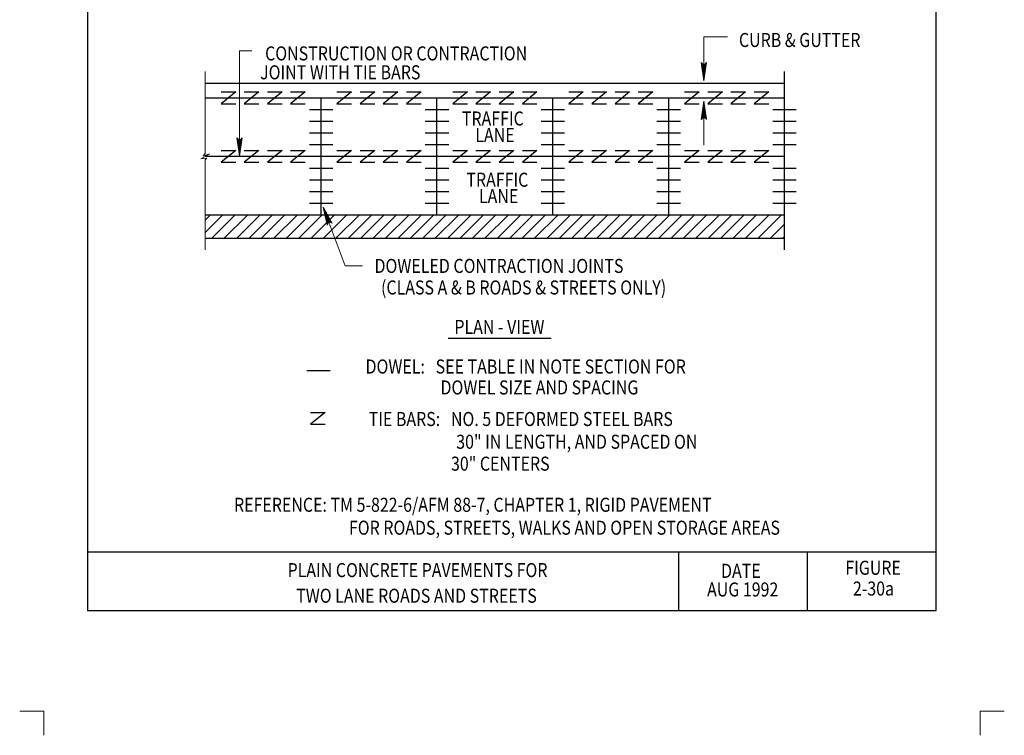
# Model space of a CAD drawing. Units: feet. Extents: x 20.9 to 29.3, y -1.1 to 10.1.
# Drawn here: x 20.9 to 29.3, y -1.1 to 5 of the extents above; entities that cross this region are included whole.
import ezdxf
from ezdxf.enums import TextEntityAlignment as Align

# ---------------------------------------------------------------- set-up
doc = ezdxf.new("R2010")
doc.units = ezdxf.units.FT
doc.header["$MEASUREMENT"] = 0
doc.layers.get('DEFPOINTS').update_dxf_attribs({"lineweight": 0})
for name, color, linetype, lineweight in [('_0', 7, 'Continuous', 0), ('BORDER', 7, 'Continuous', 0), ('DIM', 7, 'Continuous', 0), ('HATCH', 7, 'Continuous', 0), ('LEGEND', 7, 'Continuous', 0), ('REF', 7, 'Continuous', 0), ('TEXT', 7, 'Continuous', 0), ('TITLE', 7, 'Continuous', 0)]:
    doc.layers.add(name, color=color, linetype=linetype, lineweight=lineweight)
doc.styles.add('Style-Arial', font='txt')

# ---------------------------------------------------------------- blocks, each defined once
blk = doc.blocks.new('LARROW')
at = {"layer": 'DIM', "color": 7, "linetype": 'Continuous', "lineweight": 13, "flags": 128}
blk.add_lwpolyline([(-0.01303, 0.00189), (0, 0), (-0.01302, -0.00189), (-0.01261, -0.00157), (-0.01204, -0.00101), (-0.01176, -0.00049), (-0.01169, 0), (-0.01179, 0.00055), (-0.01209, 0.00109), (-0.01268, 0.00163), (-0.01303, 0.00189), (-0.00039, 0.00002), (-0.0126, -0.00176), (-0.01223, -0.00148), (-0.01162, -0.00091), (-0.01143, -0.00017), (-0.01156, 0.00057), (-0.01192, 0.00108), (-0.01234, 0.0015), (-0.01264, 0.00173), (-0.00107, 0.00002), (-0.01205, -0.00155), (-0.01167, -0.0013), (-0.01147, -0.00098), (-0.01125, -0.00056), (-0.01114, 0.00002), (-0.0112, 0.0005), (-0.01143, 0.00088), (-0.0119, 0.00118), (-0.01221, 0.00154), (-0.00188, 0.00002), (-0.01145, -0.00132), (-0.01102, -0.00079), (-0.0109, -0.00015), (-0.01096, 0.00057), (-0.01178, 0.00135), (-0.00277, 0.00006), (-0.0109, -0.00107), (-0.01078, -0.0007), (-0.01053, -0.00009), (-0.01069, 0.00055), (-0.01133, 0.00113), (-0.00359, 0.00006), (-0.0106, -0.00083), (-0.01038, -0.00037), (-0.01027, 0.00011), (-0.01076, 0.00088), (-0.00457, 0.00006), (-0.01018, -0.00062), (-0.01002, -0.00028), (-0.00998, 0.00011), (-0.01038, 0.00067), (-0.00574, 0.00006), (-0.00982, -0.0004), (-0.00971, 0.00014), (-0.01008, 0.00046), (-0.0067, 0.00006), (-0.00955, -0.00024), (-0.00961, 0.00027), (-0.00768, 0.00006), (-0.00944, -0.00007), (-0.00949, 0.00008), (-0.00889, 0.00008)], dxfattribs=at)

msp = doc.modelspace()

# ---------------------------------------------------------------- linework, layer by layer
at = {"layer": '_0', "color": 7, "linetype": 'Continuous', "lineweight": 13}
for p, q in [((22.4516, 3.8859), (22.4516, 4.5868)), ((22.4903, 3.8845), (22.4128, 3.8391)), ((22.4516, 3.8859), (22.4338, 3.8648)), ((22.4338, 3.8648), (22.4903, 3.8845)), ((22.4128, 3.8391), (22.4661, 3.847)), ((22.4661, 3.847), (22.4516, 3.8306)), ((22.4516, 3.0618), (22.4516, 3.8306))]:
    msp.add_line(p, q, dxfattribs=at)
at = {"layer": '_0', "color": 7, "linetype": 'Continuous', "lineweight": 30}
for p, q in [((27.4016, 3.0618), (27.4016, 4.5868)), ((22.4516, 4.4868), (27.4016, 4.4868)), ((22.7121, 4.4118), (22.5871, 4.3118)), ((22.5871, 4.4118), (22.7121, 4.4118)), ((22.7851, 4.4118), (22.9101, 4.4118)), ((22.9101, 4.4118), (22.7851, 4.3118)), ((22.9831, 4.4118), (23.1081, 4.4118)), ((23.1081, 4.4118), (22.9831, 4.3118)), ((23.1811, 4.4118), (23.3061, 4.4118)), ((23.3061, 4.4118), (23.1811, 4.3118)), ((23.5771, 4.4118), (23.7021, 4.4118)), ((23.7021, 4.4118), (23.5771, 4.3118)), ((23.9001, 4.4118), (23.7751, 4.3118)), ((23.7751, 4.4118), (23.9001, 4.4118)), ((24.0981, 4.4118), (23.9731, 4.3118)), ((23.9731, 4.4118), (24.0981, 4.4118)), ((24.2961, 4.4118), (24.1711, 4.3118)), ((24.1711, 4.4118), (24.2961, 4.4118)), ((24.5671, 4.4118), (24.6921, 4.4118)), ((24.6921, 4.4118), (24.5671, 4.3118)), ((24.8901, 4.4118), (24.7651, 4.3118)), ((24.7651, 4.4118), (24.8901, 4.4118)), ((25.0881, 4.4118), (24.9631, 4.3118)), ((24.9631, 4.4118), (25.0881, 4.4118)), ((25.2861, 4.4118), (25.1611, 4.3118)), ((25.1611, 4.4118), (25.2861, 4.4118)), ((25.5571, 4.4118), (25.6821, 4.4118)), ((25.6821, 4.4118), (25.5571, 4.3118)), ((25.8801, 4.4118), (25.7551, 4.3118)), ((25.7551, 4.4118), (25.8801, 4.4118)), ((26.0781, 4.4118), (25.9531, 4.3118)), ((25.9531, 4.4118), (26.0781, 4.4118)), ((26.2761, 4.4118), (26.1511, 4.3118)), ((26.1511, 4.4118), (26.2761, 4.4118)), ((26.5471, 4.4118), (26.6721, 4.4118)), ((26.6721, 4.4118), (26.5471, 4.3118)), ((26.8701, 4.4118), (26.7451, 4.3118)), ((26.7451, 4.4118), (26.8701, 4.4118)), ((27.0681, 4.4118), (26.9431, 4.3118)), ((26.9431, 4.4118), (27.0681, 4.4118)), ((27.2661, 4.4118), (27.1411, 4.3118)), ((27.1411, 4.4118), (27.2661, 4.4118)), ((22.4516, 4.3618), (27.4016, 4.3618)), ((22.5871, 4.3118), (22.7121, 4.3118)), ((22.7851, 4.3118), (22.9101, 4.3118)), ((22.9831, 4.3118), (23.1081, 4.3118)), ((23.1811, 4.3118), (23.3061, 4.3118)), ((23.4416, 3.3618), (23.4416, 4.3618)), ((23.5771, 4.3118), (23.7021, 4.3118)), ((23.7751, 4.3118), (23.9001, 4.3118)), ((23.9731, 4.3118), (24.0981, 4.3118)), ((24.1711, 4.3118), (24.2961, 4.3118)), ((24.4316, 3.3618), (24.4316, 4.3618)), ((24.5671, 4.3118), (24.6921, 4.3118)), ((24.7651, 4.3118), (24.8901, 4.3118)), ((24.9631, 4.3118), (25.0881, 4.3118)), ((25.1611, 4.3118), (25.2861, 4.3118)), ((25.4216, 3.3618), (25.4216, 4.3618)), ((25.5571, 4.3118), (25.6821, 4.3118)), ((25.7551, 4.3118), (25.8801, 4.3118)), ((25.9531, 4.3118), (26.0781, 4.3118)), ((26.1511, 4.3118), (26.2761, 4.3118)), ((26.4116, 3.3618), (26.4116, 4.3618)), ((26.5471, 4.3118), (26.6721, 4.3118)), ((26.7451, 4.3118), (26.8701, 4.3118)), ((26.9431, 4.3118), (27.0681, 4.3118)), ((27.1411, 4.3118), (27.2661, 4.3118)), ((23.3416, 4.2618), (23.5416, 4.2618)), ((24.3316, 4.2618), (24.5316, 4.2618)), ((25.3216, 4.2618), (25.5216, 4.2618)), ((26.3116, 4.2618), (26.5116, 4.2618)), ((27.3016, 4.2618), (27.5016, 4.2618)), ((23.3416, 4.1618), (23.5416, 4.1618)), ((24.3316, 4.1618), (24.5316, 4.1618)), ((25.3216, 4.1618), (25.5216, 4.1618)), ((26.3116, 4.1618), (26.5116, 4.1618)), ((27.3016, 4.1618), (27.5016, 4.1618)), ((23.3416, 4.0618), (23.5416, 4.0618)), ((24.3316, 4.0618), (24.5316, 4.0618)), ((25.3216, 4.0618), (25.5216, 4.0618)), ((26.3116, 4.0618), (26.5116, 4.0618)), ((27.3016, 4.0618), (27.5016, 4.0618)), ((23.3416, 3.9618), (23.5416, 3.9618)), ((24.3316, 3.9618), (24.5316, 3.9618)), ((25.3216, 3.9618), (25.5216, 3.9618)), ((26.3116, 3.9618), (26.5116, 3.9618)), ((27.3016, 3.9618), (27.5016, 3.9618)), ((22.5871, 3.9118), (22.7121, 3.9118)), ((22.7121, 3.9118), (22.5871, 3.8118)), ((22.9101, 3.9118), (22.7851, 3.8118)), ((22.7851, 3.9118), (22.9101, 3.9118)), ((23.1081, 3.9118), (22.9831, 3.8118)), ((22.9831, 3.9118), (23.1081, 3.9118)), ((23.3061, 3.9118), (23.1811, 3.8118)), ((23.1811, 3.9118), (23.3061, 3.9118)), ((23.7021, 3.9118), (23.5771, 3.8118)), ((23.5771, 3.9118), (23.7021, 3.9118)), ((23.7751, 3.9118), (23.9001, 3.9118)), ((23.9001, 3.9118), (23.7751, 3.8118)), ((23.9731, 3.9118), (24.0981, 3.9118)), ((24.0981, 3.9118), (23.9731, 3.8118)), ((24.1711, 3.9118), (24.2961, 3.9118)), ((24.2961, 3.9118), (24.1711, 3.8118)), ((24.6921, 3.9118), (24.5671, 3.8118)), ((24.5671, 3.9118), (24.6921, 3.9118)), ((24.7651, 3.9118), (24.8901, 3.9118)), ((24.8901, 3.9118), (24.7651, 3.8118)), ((24.9631, 3.9118), (25.0881, 3.9118)), ((25.0881, 3.9118), (24.9631, 3.8118)), ((25.1611, 3.9118), (25.2861, 3.9118)), ((25.2861, 3.9118), (25.1611, 3.8118)), ((25.6821, 3.9118), (25.5571, 3.8118)), ((25.5571, 3.9118), (25.6821, 3.9118)), ((25.7551, 3.9118), (25.8801, 3.9118)), ((25.8801, 3.9118), (25.7551, 3.8118)), ((25.9531, 3.9118), (26.0781, 3.9118)), ((26.0781, 3.9118), (25.9531, 3.8118)), ((26.1511, 3.9118), (26.2761, 3.9118)), ((26.2761, 3.9118), (26.1511, 3.8118)), ((26.6721, 3.9118), (26.5471, 3.8118)), ((26.5471, 3.9118), (26.6721, 3.9118)), ((26.7451, 3.9118), (26.8701, 3.9118)), ((26.8701, 3.9118), (26.7451, 3.8118)), ((26.9431, 3.9118), (27.0681, 3.9118)), ((27.0681, 3.9118), (26.9431, 3.8118)), ((27.1411, 3.9118), (27.2661, 3.9118)), ((27.2661, 3.9118), (27.1411, 3.8118)), ((22.4516, 3.8618), (27.4016, 3.8618)), ((22.5871, 3.8118), (22.7121, 3.8118)), ((22.7851, 3.8118), (22.9101, 3.8118)), ((22.9831, 3.8118), (23.1081, 3.8118)), ((23.1811, 3.8118), (23.3061, 3.8118)), ((23.5771, 3.8118), (23.7021, 3.8118)), ((23.7751, 3.8118), (23.9001, 3.8118)), ((23.9731, 3.8118), (24.0981, 3.8118)), ((24.1711, 3.8118), (24.2961, 3.8118)), ((24.5671, 3.8118), (24.6921, 3.8118)), ((24.7651, 3.8118), (24.8901, 3.8118)), ((24.9631, 3.8118), (25.0881, 3.8118)), ((25.1611, 3.8118), (25.2861, 3.8118)), ((25.5571, 3.8118), (25.6821, 3.8118)), ((25.7551, 3.8118), (25.8801, 3.8118)), ((25.9531, 3.8118), (26.0781, 3.8118)), ((26.1511, 3.8118), (26.2761, 3.8118)), ((26.5471, 3.8118), (26.6721, 3.8118)), ((26.7451, 3.8118), (26.8701, 3.8118)), ((26.9431, 3.8118), (27.0681, 3.8118)), ((27.1411, 3.8118), (27.2661, 3.8118)), ((23.3416, 3.7618), (23.5416, 3.7618)), ((24.3316, 3.7618), (24.5316, 3.7618)), ((25.3216, 3.7618), (25.5216, 3.7618)), ((26.3116, 3.7618), (26.5116, 3.7618)), ((27.3016, 3.7618), (27.5016, 3.7618)), ((23.3416, 3.6618), (23.5416, 3.6618)), ((24.3316, 3.6618), (24.5316, 3.6618)), ((25.3216, 3.6618), (25.5216, 3.6618)), ((26.3116, 3.6618), (26.5116, 3.6618)), ((27.3016, 3.6618), (27.5016, 3.6618)), ((23.3416, 3.5618), (23.5416, 3.5618)), ((24.3316, 3.5618), (24.5316, 3.5618)), ((25.3216, 3.5618), (25.5216, 3.5618)), ((26.3116, 3.5618), (26.5116, 3.5618)), ((27.3016, 3.5618), (27.5016, 3.5618)), ((23.3416, 3.4618), (23.5416, 3.4618)), ((24.3316, 3.4618), (24.5316, 3.4618)), ((25.3216, 3.4618), (25.5216, 3.4618)), ((26.3116, 3.4618), (26.5116, 3.4618)), ((27.3016, 3.4618), (27.5016, 3.4618)), ((22.4516, 3.3618), (27.4016, 3.3618)), ((22.4516, 3.1618), (27.4016, 3.1618)), ((23.3192, 2.0309), (23.5192, 2.0309))]:
    msp.add_line(p, q, dxfattribs=at)
msp.add_point((21.4477, -0.02), dxfattribs=at)
at = {"layer": 'BORDER', "color": 7, "linetype": 'Continuous', "lineweight": 30}
for p, q in [((21.4477, -0.02), (21.4477, 9.08)), ((28.6977, -0.02), (28.6977, 9.08)), ((21.4477, 0.48), (28.6977, 0.48)), ((26.4977, -0.02), (26.4977, 0.48)), ((27.5977, -0.02), (27.5977, 0.48)), ((21.4477, -0.02), (28.6977, -0.02))]:
    msp.add_line(p, q, dxfattribs=at)
at = {"layer": 'BORDER', "color": 7, "linetype": 'Continuous', "lineweight": 13}
for p, q in [((21.0727, -0.8819), (20.8662, -0.8819)), ((21.0727, -0.8819), (21.0727, -1.0884)), ((29.2793, -0.8819), (29.0727, -0.8819)), ((29.0727, -0.8819), (29.0727, -1.0884))]:
    msp.add_line(p, q, dxfattribs=at)
at = {"layer": 'DEFPOINTS', "color": 7, "linetype": 'Continuous', "lineweight": 30}
for p, q in [((26.713, 4.4832), (26.713, 4.4832)), ((26.713, 4.4832), (26.713, 4.4832)), ((26.7056, 4.358), (26.7056, 4.358))]:
    msp.add_line(p, q, dxfattribs=at)
at = {"layer": 'DIM', "color": 7, "linetype": 'Continuous', "lineweight": 30}
msp.add_line((24.5279, 2.3065), (25.4087, 2.3065), dxfattribs=at)
at = {"layer": 'HATCH', "color": 7, "linetype": 'Continuous', "lineweight": 30}
for p, q in [((22.4516, 3.2113), (22.6021, 3.3618)), ((22.4516, 3.3173), (22.4961, 3.3618)), ((22.5082, 3.1618), (22.7082, 3.3618)), ((22.6142, 3.1618), (22.8143, 3.3618)), ((22.7203, 3.1618), (22.9203, 3.3618)), ((22.8264, 3.1618), (23.0264, 3.3618)), ((22.9324, 3.1618), (23.1324, 3.3618)), ((23.0385, 3.1618), (23.2385, 3.3618)), ((23.1446, 3.1618), (23.3446, 3.3618)), ((23.2506, 3.1618), (23.4506, 3.3618)), ((23.3567, 3.1618), (23.5567, 3.3618)), ((23.4628, 3.1618), (23.6628, 3.3618)), ((23.5688, 3.1618), (23.7688, 3.3618)), ((23.6749, 3.1618), (23.8749, 3.3618)), ((23.781, 3.1618), (23.981, 3.3618)), ((23.887, 3.1618), (24.087, 3.3618)), ((23.9931, 3.1618), (24.1931, 3.3618)), ((24.0992, 3.1618), (24.2992, 3.3618)), ((24.2052, 3.1618), (24.4052, 3.3618)), ((24.3113, 3.1618), (24.5113, 3.3618)), ((24.4174, 3.1618), (24.6174, 3.3618)), ((24.5234, 3.1618), (24.7234, 3.3618)), ((24.6295, 3.1618), (24.8295, 3.3618)), ((24.7356, 3.1618), (24.9356, 3.3618)), ((24.8416, 3.1618), (25.0416, 3.3618)), ((24.9477, 3.1618), (25.1477, 3.3618)), ((25.0538, 3.1618), (25.2538, 3.3618)), ((25.1598, 3.1618), (25.3598, 3.3618)), ((25.2659, 3.1618), (25.4659, 3.3618)), ((25.372, 3.1618), (25.572, 3.3618)), ((25.478, 3.1618), (25.678, 3.3618)), ((25.5841, 3.1618), (25.7841, 3.3618)), ((25.6902, 3.1618), (25.8902, 3.3618)), ((25.7962, 3.1618), (25.9962, 3.3618)), ((25.9023, 3.1618), (26.1023, 3.3618)), ((26.0084, 3.1618), (26.2084, 3.3618)), ((26.1144, 3.1618), (26.3144, 3.3618)), ((26.2205, 3.1618), (26.4205, 3.3618)), ((26.3266, 3.1618), (26.5266, 3.3618)), ((26.4326, 3.1618), (26.6326, 3.3618)), ((26.5387, 3.1618), (26.7387, 3.3618)), ((26.6448, 3.1618), (26.8448, 3.3618)), ((26.7508, 3.1618), (26.9508, 3.3618)), ((26.8569, 3.1618), (27.0569, 3.3618)), ((26.963, 3.1618), (27.163, 3.3618)), ((27.069, 3.1618), (27.269, 3.3618)), ((27.1751, 3.1618), (27.3751, 3.3618)), ((27.2812, 3.1618), (27.4016, 3.2822)), ((27.3872, 3.1618), (27.4016, 3.1762))]:
    msp.add_line(p, q, dxfattribs=at)
at = {"layer": 'LEGEND', "color": 7, "linetype": 'Continuous', "lineweight": 30}
for p, q in [((23.352, 1.6714), (23.477, 1.6714)), ((23.477, 1.6714), (23.352, 1.5714)), ((23.352, 1.5714), (23.477, 1.5714))]:
    msp.add_line(p, q, dxfattribs=at)
at = {"layer": 'TEXT', "color": 7, "linetype": 'Continuous', "lineweight": 13}
for p, q in [((26.713, 4.5083), (26.713, 4.8832)), ((26.713, 4.8832), (26.913, 4.8832)), ((22.7447, 3.8642), (22.7447, 4.7635)), ((22.7447, 4.7635), (22.8504, 4.7635)), ((26.713, 4.3327), (26.713, 3.958)), ((23.46, 3.4285), (23.6463, 2.9265)), ((23.6463, 2.9265), (23.7951, 2.9265))]:
    msp.add_line(p, q, dxfattribs=at)

# ---------------------------------------------------------------- block references
at = {"layer": 'DIM', "color": 7, "linetype": 'Continuous', "lineweight": 13}
for p, xscale, yscale, zscale, rotation in [((26.713, 4.5083), 12, 12, 12, 270), ((26.713, 4.3327), 12, 12, 12, 90), ((22.7447, 3.8642), 12, 12, 12, 270), ((23.46, 3.4285), 11.99999704978154, 11.99999704978154, 11.99999704978154, 110.3659496687887)]:
    msp.add_blockref('LARROW', p, dxfattribs=dict(at, xscale=xscale, yscale=yscale, zscale=zscale, rotation=rotation))

# ---------------------------------------------------------------- texts
at = {"layer": 'BORDER', "color": 7, "linetype": 'Continuous', "lineweight": 30, "style": 'Style-Arial', "width": 0.833333}
for s, p in [('DATE', (27.0285, 0.2578)), ('FIGURE', (28.158, 0.2839)), ('AUG 1992', (27.044, 0.0986)), ('2-30a', (28.1614, 0.1064))]:
    msp.add_text(s, height=0.12, dxfattribs=at).set_placement(p, align=Align.CENTER)
at = {"layer": 'LEGEND', "color": 7, "linetype": 'Continuous', "lineweight": 30, "style": 'Style-Arial', "width": 0.833333}
for s, p in [('      DOWEL:   SEE TABLE IN NOTE SECTION FOR ', (25.1132, 2.0048)), ('DOWEL SIZE AND SPACING', (25.3071, 1.8258)), ('     TIE BARS:   NO. 5 DEFORMED STEEL BARS', (25.0713, 1.5559)), ('30" IN LENGTH, AND SPACED ON', (25.6267, 1.3614)), ('30" CENTERS', (24.9729, 1.1741))]:
    msp.add_text(s, height=0.12, dxfattribs=at).set_placement(p, align=Align.CENTER)
at = {"layer": 'REF', "color": 7, "linetype": 'Continuous', "lineweight": 30, "style": 'Style-Arial', "width": 0.833333}
for s, p in [('REFERENCE: TM 5-822-6/AFM 88-7, CHAPTER 1, RIGID PAVEMENT', (24.7379, 0.8226)), ('FOR ROADS, STREETS, WALKS AND OPEN STORAGE AREAS', (25.5211, 0.6267))]:
    msp.add_text(s, height=0.12, dxfattribs=at).set_placement(p, align=Align.CENTER)
at = {"layer": 'TEXT', "color": 7, "linetype": 'Continuous', "lineweight": 30, "style": 'Style-Arial', "width": 0.833333}
for s, p in [('CURB & GUTTER', (27.531, 4.7964)), ('CONSTRUCTION OR CONTRACTION', (24.0828, 4.6817)), ('JOINT WITH TIE BARS', (23.6054, 4.5201)), ('TRAFFIC', (24.9088, 4.1253)), ('LANE', (24.9272, 3.9842)), ('TRAFFIC', (24.9475, 3.6019)), ('LANE', (24.9585, 3.4622)), ('DOWELED CONTRACTION JOINTS', (24.9617, 2.8648)), ('(CLASS A & B ROADS & STREETS ONLY)', (25.172, 2.6804)), ('PLAN - VIEW', (24.9651, 2.3434))]:
    msp.add_text(s, height=0.12, dxfattribs=at).set_placement(p, align=Align.CENTER)
at = {"layer": 'TITLE', "color": 7, "linetype": 'Continuous', "lineweight": 30, "style": 'Style-Arial', "width": 0.833333}
for s, p in [('PLAIN CONCRETE PAVEMENTS FOR', (24.2654, 0.2641)), ('TWO LANE ROADS AND STREETS', (24.2567, 0.045))]:
    msp.add_text(s, height=0.12, dxfattribs=at).set_placement(p, align=Align.CENTER)

doc.saveas('drawing.dxf')
